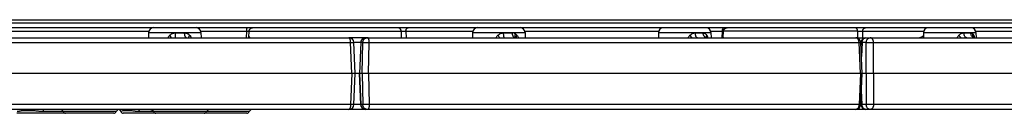
# Model space of a CAD drawing. Units: inches. Extents: x 0 to 17, y 0 to 11.
# Drawn here: x 5 to 6.5, y 0.9 to 1 of the extents above; entities that cross this region are included whole.
import ezdxf

# ---------------------------------------------------------------- set-up
doc = ezdxf.new("R2010")
doc.units = ezdxf.units.IN
doc.header["$LTSCALE"] = 0.935
doc.header["$MEASUREMENT"] = 0
doc.layers.get('0').update_dxf_attribs({"linetype": 'CONTINUOUS'})

msp = doc.modelspace()

# ---------------------------------------------------------------- linework, layer by layer
at = {"color": 7, "linetype": 'Continuous'}
for p, q in [((2.3259, 1.0398), (7.1259, 1.0398)), ((2.3341, 1.0272), (7.1178, 1.0272)), ((5.3345, 1.0122), (5.3348, 1.0214)), ((5.9948, 1.0272), (5.9948, 1.0271)), ((5.9953, 1.0271), (5.9948, 1.0271)), ((6.063, 1.0271), (5.9953, 1.0271)), ((6.0638, 1.0271), (6.063, 1.0271)), ((6.0638, 1.0272), (6.0638, 1.0271)), ((6.0907, 1.0112), (6.0912, 1.0215)), ((6.4171, 1.0272), (6.4171, 1.0271)), ((6.4185, 1.0271), (6.4171, 1.0271)), ((6.4846, 1.0271), (6.4185, 1.0271)), ((6.4861, 1.0271), (6.4846, 1.0271)), ((6.4861, 1.0272), (6.4861, 1.0271)), ((4.6011, 1.0112), (5.494, 1.0112)), ((5.1747, 1.0194), (5.1744, 1.0112)), ((5.2581, 1.0194), (5.2584, 1.0112)), ((5.3358, 1.0122), (5.3342, 1.0122)), ((5.3358, 1.0112), (5.3358, 1.0122)), ((5.5207, 1.0112), (5.494, 1.0112)), ((5.5237, 1.0112), (5.5207, 1.0112)), ((5.5237, 1.0112), (6.8605, 1.0112)), ((5.6912, 1.0194), (5.6909, 1.0112)), ((5.7747, 1.0194), (5.7749, 1.0112)), ((5.9875, 1.0194), (5.9873, 1.0112)), ((6.0641, 1.0112), (6.0641, 1.0112)), ((6.071, 1.0194), (6.0713, 1.0112)), ((6.091, 1.0122), (6.0908, 1.0122)), ((6.091, 1.0112), (6.091, 1.0122)), ((6.4099, 1.0194), (6.4097, 1.0131)), ((6.49, 1.0118), (6.49, 1.0118)), ((6.4934, 1.0194), (6.4936, 1.0112)), ((5.5041, 0.9542), (5.502, 1.0035)), ((5.5128, 1.0035), (5.5106, 0.9542)), ((6.3123, 0.9542), (6.3099, 1.0036)), ((6.3102, 1.0035), (6.3101, 0.9996)), ((5.5041, 0.9542), (4.5912, 0.9542)), ((5.502, 0.9048), (5.5041, 0.9542)), ((5.5106, 0.9542), (5.5041, 0.9542)), ((5.5106, 0.9542), (5.511, 0.9542)), ((5.5106, 0.9542), (5.5128, 0.9048)), ((7.1212, 0.9542), (5.511, 0.9542)), ((6.3099, 0.9048), (6.3123, 0.9542)), ((5.494, 0.8972), (4.6011, 0.8972)), ((5.5887, 0.8972), (5.3289, 0.8972)), ((5.5237, 0.8972), (5.494, 0.8972)), ((7.1009, 0.8972), (5.5237, 0.8972)), ((6.3101, 0.9087), (6.3102, 0.9048)), ((5.0415, 0.8912), (4.9645, 0.8912)), ((5.0426, 0.8912), (5.0423, 0.8912)), ((5.1193, 0.8912), (5.0423, 0.8912)), ((5.1863, 0.8912), (5.1343, 0.8912)), ((5.1866, 0.8912), (5.1863, 0.8912)), ((5.3313, 0.8912), (5.1863, 0.8912))]:
    msp.add_line(p, q, dxfattribs=at)
at = {"color": 9, "linetype": 'Continuous'}
for p, q in [((2.3261, 1.0349), (7.1258, 1.0349)), ((4.9023, 1.0214), (5.175, 1.0214)), ((5.2578, 1.0214), (5.331, 1.0214)), ((5.3306, 1.0112), (5.331, 1.0214)), ((5.331, 1.0214), (5.3348, 1.0214)), ((5.3348, 1.0214), (5.5772, 1.0214)), ((5.5772, 1.0214), (5.5774, 1.0112)), ((5.5848, 1.0214), (5.6915, 1.0214)), ((5.5848, 1.0214), (5.585, 1.0112)), ((5.7743, 1.0214), (5.9878, 1.0214)), ((6.0707, 1.0214), (6.0892, 1.0214)), ((6.0887, 1.0112), (6.0892, 1.0214)), ((6.0892, 1.0214), (6.0912, 1.0215)), ((6.3049, 1.0214), (6.0912, 1.0214)), ((6.3049, 1.0214), (6.3048, 1.0112)), ((6.3128, 1.0214), (6.4102, 1.0214)), ((6.3128, 1.0214), (6.3128, 1.0112)), ((6.493, 1.0214), (6.6023, 1.0214)), ((5.1747, 1.0194), (5.2581, 1.0194)), ((5.211, 1.0112), (5.2083, 1.015)), ((5.2174, 1.0189), (5.232, 1.0189)), ((5.2176, 1.0112), (5.2174, 1.0189)), ((5.6912, 1.0194), (5.7747, 1.0194)), ((5.7405, 1.0189), (5.7545, 1.0189)), ((5.7573, 1.0184), (5.7594, 1.0173)), ((5.9875, 1.0194), (6.0536, 1.0194)), ((6.041, 1.0112), (6.0375, 1.015)), ((6.0462, 1.0189), (6.0585, 1.0189)), ((6.0536, 1.0194), (6.071, 1.0194)), ((6.4097, 1.0131), (6.4096, 1.0112)), ((6.4099, 1.0194), (6.4871, 1.0194)), ((6.4744, 1.0189), (6.4853, 1.0189)), ((6.4871, 1.0194), (6.4934, 1.0194)), ((6.4871, 1.0184), (6.4885, 1.0173)), ((6.4899, 1.015), (6.4912, 1.0112)), ((4.6007, 1.0034), (5.4966, 1.0034)), ((5.4966, 1.0034), (5.502, 1.0035)), ((5.4987, 0.9542), (5.4966, 1.0034)), ((5.5128, 1.0034), (5.502, 1.0034)), ((5.5131, 1.0034), (5.511, 0.9542)), ((5.5131, 1.0034), (5.5128, 1.0035)), ((5.5161, 1.0034), (5.5131, 1.0034)), ((5.5149, 0.9542), (5.5161, 1.0034)), ((5.5253, 0.9542), (5.5264, 1.0034)), ((5.5264, 1.0034), (6.3071, 1.0034)), ((6.3071, 1.0034), (6.3099, 1.0036)), ((6.3095, 0.9542), (6.3071, 1.0034)), ((6.3102, 1.0034), (6.3099, 1.0034)), ((6.312, 1.0034), (6.3102, 1.0035)), ((6.312, 1.0034), (6.3109, 0.9811)), ((6.3187, 1.0034), (6.312, 1.0034)), ((6.3185, 0.9542), (6.3187, 1.0034)), ((6.33, 0.9542), (6.3302, 1.0034)), ((6.3302, 1.0034), (6.877, 1.0034)), ((5.4987, 0.9542), (5.4966, 0.9049)), ((5.5131, 0.9049), (5.511, 0.9542)), ((5.5149, 0.9542), (5.5161, 0.9049)), ((5.5253, 0.9542), (5.5264, 0.9049)), ((6.3095, 0.9542), (6.3071, 0.9049)), ((6.3185, 0.9542), (6.3187, 0.9049)), ((6.33, 0.9542), (6.3302, 0.9049)), ((6.312, 0.9049), (6.3109, 0.9272)), ((5.4966, 0.9049), (4.6007, 0.9049)), ((4.9921, 0.8952), (4.9735, 0.8952)), ((4.9924, 0.8972), (4.9921, 0.8952)), ((5.1338, 0.8952), (5.1306, 0.8938)), ((5.147, 0.8952), (5.1338, 0.8952)), ((5.1471, 0.8972), (5.147, 0.8952)), ((5.502, 0.9048), (5.4966, 0.9049)), ((5.5128, 0.9049), (5.502, 0.9049)), ((5.5128, 0.9048), (5.5131, 0.9049)), ((5.5161, 0.9049), (5.5131, 0.9049)), ((6.3071, 0.9049), (5.5264, 0.9049)), ((6.3099, 0.9048), (6.3071, 0.9049)), ((6.3102, 0.9049), (6.3099, 0.9049)), ((6.3102, 0.9048), (6.312, 0.9049)), ((6.3187, 0.9049), (6.312, 0.9049)), ((6.3249, 0.8972), (6.3249, 0.8972)), ((6.877, 0.9049), (6.3302, 0.9049)), ((5.1231, 0.8938), (5.0064, 0.8938)), ((5.1306, 0.8938), (5.1305, 0.8938)), ((5.1825, 0.8938), (5.1598, 0.8938)), ((5.1827, 0.8938), (5.1825, 0.8939)), ((5.3351, 0.8938), (5.1827, 0.8938))]:
    msp.add_line(p, q, dxfattribs=at)
at = {"color": 7, "linetype": 'Continuous'}
for points in [[(5.3348, 1.0214), (5.3349, 1.0217), (5.3349, 1.0222), (5.335, 1.0227), (5.3352, 1.0232), (5.3354, 1.0237), (5.3356, 1.0241), (5.3359, 1.0246), (5.3362, 1.025), (5.3366, 1.0254), (5.337, 1.0257), (5.3374, 1.0261), (5.3378, 1.0263), (5.3383, 1.0266), (5.3388, 1.0268), (5.3393, 1.0269), (5.3398, 1.0271), (5.3403, 1.0271), (5.3407, 1.0272)], [(6.0912, 1.0215), (6.0913, 1.0217), (6.0913, 1.0222), (6.0914, 1.0227), (6.0916, 1.0232), (6.0918, 1.0237), (6.092, 1.0242), (6.0923, 1.0246), (6.0927, 1.025), (6.093, 1.0254), (6.0934, 1.0258), (6.0938, 1.0261), (6.0942, 1.0264), (6.0947, 1.0266), (6.0952, 1.0268), (6.0957, 1.027), (6.0962, 1.0271), (6.0967, 1.0271), (6.0972, 1.0272)], [(6.4098, 1.0151), (6.4097, 1.015), (6.4096, 1.0148), (6.4095, 1.0146), (6.4094, 1.0143), (6.4092, 1.014), (6.4089, 1.0137), (6.4086, 1.0134), (6.4083, 1.013), (6.4079, 1.0127), (6.4074, 1.0124), (6.4069, 1.012), (6.4063, 1.0118), (6.4057, 1.0115), (6.4051, 1.0114), (6.4045, 1.0112), (6.4039, 1.0112), (6.4035, 1.0112)], [(6.4906, 1.0114), (6.4904, 1.0115), (6.4903, 1.0116), (6.4901, 1.0117), (6.4901, 1.0117), (6.49, 1.0118)], [(6.4917, 1.0112), (6.4915, 1.0112), (6.4912, 1.0112), (6.4908, 1.0113), (6.4906, 1.0114)], [(5.178, 0.8972), (5.1781, 0.8972), (5.1786, 0.8971), (5.179, 0.897), (5.1795, 0.8969), (5.1799, 0.8968), (5.1803, 0.8966), (5.1807, 0.8963), (5.181, 0.896), (5.1814, 0.8958), (5.1816, 0.8954), (5.1819, 0.8951), (5.1821, 0.8948), (5.1823, 0.8945), (5.1824, 0.8942), (5.1825, 0.8939)]]:
    msp.add_lwpolyline(points, dxfattribs=at)
for centre, radius, start, end in [((5.1827, 1.0192), 0.008, 92.1943, 178), ((5.2501, 1.0192), 0.008, 2, 87.8063), ((5.6992, 1.0192), 0.008, 92.2415, 178.0001), ((5.7667, 1.0192), 0.008, 2.0001, 87.7431), ((5.9955, 1.0192), 0.008, 95.5583, 178.0001), ((6.063, 1.0192), 0.008, 2.0001, 84.4438), ((6.4179, 1.0192), 0.008, 95.5578, 178.0001), ((6.4854, 1.0192), 0.008, 2.0001, 84.4433), ((5.126, 1.03), 0.209, 354.8242, 355.0977), ((5.494, 1.0032), 0.008, 2.4709, 89.9999), ((5.5207, 1.0032), 0.008, 90.0007, 177.5444), ((6.3019, 1.0032), 0.008, 2.7708, 89.9999), ((6.3182, 1.0032), 0.008, 90.0003, 177.252), ((5.0338, 0.8922), 0.005, 19.4713, 90.0001), ((5.1278, 0.8922), 0.005, 90.0001, 160.5289), ((5.1258, 0.8922), 0.005, 19.4714, 78.4444), ((5.2718, 0.8922), 0.005, 90.0001, 160.5289), ((5.3398, 0.8922), 0.005, 90.0002, 160.529), ((5.494, 0.9052), 0.008, 270.0006, 357.5291), ((5.5207, 0.9052), 0.008, 182.4558, 270), ((5.5237, 0.9052), 0.008, 269.7432, 270), ((6.3019, 0.9052), 0.008, 270.0003, 357.2293), ((6.3182, 0.9052), 0.008, 182.7482, 270), ((6.3249, 0.9052), 0.008, 269.8728, 270), ((5.0423, 0.8952), 0.004, 199.4713, 270.0001), ((5.0415, 0.8952), 0.004, 270.0001, 276.0919), ((5.1193, 0.8952), 0.004, 270.0001, 340.5289), ((5.1343, 0.8952), 0.004, 199.4714, 270.0002), ((5.1863, 0.8952), 0.004, 197.9667, 270.0001), ((5.2633, 0.8952), 0.004, 270.0001, 340.5289), ((5.3313, 0.8952), 0.004, 270.0002, 340.529)]:
    msp.add_arc(centre, radius, start, end, dxfattribs=at)
at = {"color": 9, "linetype": 'Continuous'}
for centre, radius, start, end in [((5.5716, 1.0218), 0.00533, 84.8108, 88.2135), ((5.5716, 1.0218), 0.00534, 79.6289, 84.8073), ((5.5716, 1.0218), 0.00536, 77.7625, 79.6289), ((4.9557, 0.3873), 0.9978, 38.6969, 38.9774), ((5.7545, 1.0107), 0.00817, 69.9333, 90.026), ((6.0674, 1.0126), 0.0034, 202.4146, 204.9196), ((6.4917, 1.0166), 0.0054, 250.4119, 257.0347), ((6.4935, 1.0154), 0.00504, 225.8099, 226.488), ((6.4937, 1.0134), 0.00396, 202.6984, 203.4929), ((6.4937, 1.0133), 0.00396, 203.4929, 204.1333), ((6.4917, 1.0165), 0.00532, 257.0424, 258.5483), ((6.4917, 1.0164), 0.00523, 258.5248, 267.5969), ((4.9662, 0.8938), 0.00737, 10.557, 27.0868), ((5.1259, 0.8922), 0.00499, 69.809, 79.1012), ((5.1259, 0.8922), 0.00498, 69.4205, 69.8016), ((5.1259, 0.8922), 0.00499, 19.3973, 69.3924), ((5.178, 0.8922), 0.00498, 19.34, 89.9403)]:
    msp.add_arc(centre, radius, start, end, dxfattribs=at)
for points, knots in [([(5.331, 1.0214), (5.331, 1.0217), (5.331, 1.0225), (5.3311, 1.0236), (5.3312, 1.0246), (5.3314, 1.0253), (5.3315, 1.0258), (5.3316, 1.0262), (5.3317, 1.0265), (5.3318, 1.0267), (5.332, 1.0269), (5.3321, 1.027), (5.3322, 1.0271), (5.3323, 1.0272), (5.3323, 1.0272), (5.3324, 1.0272)], [0, 0, 0, 0, 0.185007, 0.362407, 0.526105, 0.670631, 0.734262, 0.791514, 0.842057, 0.885716, 0.922545, 0.952962, 0.978035, 0.989235, 1, 1, 1, 1]), ([(5.5772, 1.0214), (5.5772, 1.0217), (5.5771, 1.0224), (5.5769, 1.0233), (5.5765, 1.0242), (5.5759, 1.025), (5.5752, 1.0258), (5.5745, 1.0263), (5.5736, 1.0268), (5.573, 1.027), (5.5727, 1.027)], [0, 0, 0, 0, 0.128151, 0.255828, 0.382688, 0.508475, 0.633043, 0.756383, 0.878617, 1, 1, 1, 1]), ([(5.5772, 1.0214), (5.5773, 1.0214), (5.5775, 1.0214), (5.5778, 1.0214), (5.5781, 1.0215), (5.5786, 1.0215), (5.5794, 1.0215), (5.5805, 1.0215), (5.5816, 1.0215), (5.5831, 1.0215), (5.5841, 1.0214), (5.5848, 1.0214)], [0, 0, 0, 0, 0.029682, 0.067112, 0.11185, 0.163338, 0.283815, 0.422192, 0.571031, 0.722291, 1, 1, 1, 1]), ([(5.5848, 1.0214), (5.5849, 1.0217), (5.5849, 1.0225), (5.5851, 1.0236), (5.5854, 1.0246), (5.5859, 1.0255), (5.5864, 1.0262), (5.5869, 1.0267), (5.5873, 1.0269), (5.5877, 1.0271), (5.588, 1.0271), (5.5882, 1.0272), (5.5884, 1.0272)], [0, 0, 0, 0, 0.155005, 0.305631, 0.448527, 0.581005, 0.701417, 0.80963, 0.859782, 0.907802, 0.954298, 1, 1, 1, 1]), ([(6.0892, 1.0214), (6.0892, 1.0217), (6.0892, 1.0225), (6.0894, 1.0236), (6.0898, 1.0246), (6.0902, 1.0255), (6.0907, 1.0262), (6.0912, 1.0267), (6.0917, 1.0269), (6.092, 1.0271), (6.0923, 1.0271), (6.0926, 1.0272), (6.0927, 1.0272)], [0, 0, 0, 0, 0.155005, 0.305631, 0.448527, 0.581005, 0.701417, 0.80963, 0.859782, 0.907802, 0.954298, 1, 1, 1, 1]), ([(6.3049, 1.0214), (6.3049, 1.0221), (6.3047, 1.0232), (6.3041, 1.0246), (6.3036, 1.0255), (6.3029, 1.0262), (6.3023, 1.0267), (6.3017, 1.0269), (6.3013, 1.0271), (6.3009, 1.0271), (6.3006, 1.0272), (6.3005, 1.0272)], [0, 0, 0, 0, 0.282004, 0.417248, 0.546214, 0.668148, 0.78328, 0.83877, 0.89316, 0.946778, 1, 1, 1, 1]), ([(6.3049, 1.0214), (6.3052, 1.0214), (6.3058, 1.0214), (6.3068, 1.0215), (6.3079, 1.0215), (6.309, 1.0215), (6.3102, 1.0215), (6.3112, 1.0215), (6.3121, 1.0214), (6.3126, 1.0214), (6.3128, 1.0214)], [0, 0, 0, 0, 0.109126, 0.23725, 0.377647, 0.52281, 0.664907, 0.796283, 0.909948, 1, 1, 1, 1]), ([(6.3128, 1.0214), (6.3129, 1.0218), (6.3129, 1.0225), (6.3133, 1.0236), (6.3137, 1.0246), (6.3144, 1.0255), (6.3151, 1.0262), (6.316, 1.0268), (6.317, 1.0271), (6.3176, 1.0272), (6.3179, 1.0272)], [0, 0, 0, 0, 0.134807, 0.268038, 0.398552, 0.525547, 0.64869, 0.768203, 0.884881, 1, 1, 1, 1]), ([(5.2053, 1.0112), (5.2057, 1.0119), (5.2067, 1.0132), (5.2077, 1.0144), (5.2083, 1.015)], [0, 0, 0, 0, 0.500084, 1, 1, 1, 1]), ([(5.2083, 1.015), (5.2089, 1.0156), (5.2102, 1.0166), (5.2125, 1.0179), (5.2149, 1.0187), (5.2166, 1.0189), (5.2174, 1.0189)], [0, 0, 0, 0, 0.249284, 0.499055, 0.749402, 1, 1, 1, 1]), ([(5.235, 1.0112), (5.2349, 1.0112), (5.2347, 1.0112), (5.2344, 1.0113), (5.2342, 1.0115), (5.2339, 1.0118), (5.2336, 1.0121), (5.2334, 1.0125), (5.2332, 1.0129), (5.2329, 1.0134), (5.2327, 1.014), (5.2325, 1.0148), (5.2323, 1.0159), (5.2321, 1.0174), (5.232, 1.0184), (5.232, 1.0189)], [0, 0, 0, 0, 0.032913, 0.067592, 0.1055, 0.147664, 0.194699, 0.246898, 0.304312, 0.366808, 0.434121, 0.505877, 0.66078, 0.827179, 1, 1, 1, 1]), ([(5.232, 1.0189), (5.2324, 1.0189), (5.2332, 1.0188), (5.2344, 1.0186), (5.2355, 1.0183), (5.2365, 1.0178), (5.2375, 1.0173), (5.2385, 1.0166), (5.2394, 1.0158), (5.2399, 1.0153), (5.2402, 1.015)], [0, 0, 0, 0, 0.126591, 0.252023, 0.37661, 0.500719, 0.624744, 0.749074, 0.874058, 1, 1, 1, 1]), ([(5.2386, 1.0112), (5.2387, 1.0114), (5.2388, 1.0121), (5.2391, 1.013), (5.2395, 1.014), (5.2399, 1.0146), (5.2402, 1.015)], [0, 0, 0, 0, 0.206259, 0.443633, 0.709705, 1, 1, 1, 1]), ([(5.2402, 1.015), (5.2404, 1.0147), (5.2414, 1.0135), (5.2422, 1.0122), (5.2427, 1.0112)], [0, 0, 0, 0, 0.24732, 1, 1, 1, 1]), ([(5.4966, 1.0034), (5.4966, 1.004), (5.4965, 1.0049), (5.4964, 1.0064), (5.4962, 1.0075), (5.496, 1.0083), (5.4958, 1.0089), (5.4956, 1.0094), (5.4954, 1.0099), (5.4952, 1.0103), (5.495, 1.0106), (5.4947, 1.0108), (5.4945, 1.011), (5.4943, 1.0111), (5.4941, 1.0112), (5.494, 1.0112)], [0, 0, 0, 0, 0.17756, 0.348217, 0.506484, 0.579446, 0.647577, 0.710442, 0.767709, 0.819177, 0.864822, 0.904872, 0.939917, 0.971054, 1, 1, 1, 1]), ([(5.5131, 1.0034), (5.5131, 1.004), (5.5132, 1.005), (5.5137, 1.0064), (5.5144, 1.0078), (5.5154, 1.009), (5.5165, 1.0099), (5.5178, 1.0106), (5.5193, 1.0111), (5.5203, 1.0112), (5.5207, 1.0112)], [0, 0, 0, 0, 0.127576, 0.254723, 0.381137, 0.506619, 0.631102, 0.754665, 0.877523, 1, 1, 1, 1]), ([(5.5161, 1.0034), (5.5161, 1.004), (5.5162, 1.005), (5.5167, 1.0064), (5.5174, 1.0078), (5.5184, 1.009), (5.5195, 1.0099), (5.5208, 1.0106), (5.5223, 1.0111), (5.5233, 1.0112), (5.5237, 1.0112)], [0, 0, 0, 0, 0.127576, 0.254723, 0.381137, 0.506619, 0.631102, 0.754665, 0.877523, 1, 1, 1, 1]), ([(5.5264, 1.0034), (5.5264, 1.004), (5.5264, 1.0049), (5.5262, 1.0064), (5.526, 1.0075), (5.5258, 1.0083), (5.5256, 1.0089), (5.5254, 1.0094), (5.5252, 1.0099), (5.525, 1.0103), (5.5248, 1.0106), (5.5245, 1.0108), (5.5243, 1.011), (5.524, 1.0111), (5.5238, 1.0112), (5.5237, 1.0112)], [0, 0, 0, 0, 0.176477, 0.346159, 0.503651, 0.576333, 0.64427, 0.707043, 0.764335, 0.815961, 0.861916, 0.902447, 0.938152, 0.970118, 1, 1, 1, 1]), ([(5.7284, 1.0112), (5.7288, 1.0119), (5.7297, 1.0132), (5.7308, 1.0144), (5.7314, 1.015)], [0, 0, 0, 0, 0.499992, 1, 1, 1, 1]), ([(5.7314, 1.015), (5.732, 1.0156), (5.7333, 1.0166), (5.7356, 1.0179), (5.738, 1.0187), (5.7397, 1.0189), (5.7405, 1.0189)], [0, 0, 0, 0, 0.25123, 0.502109, 0.751982, 1, 1, 1, 1]), ([(5.742, 1.0112), (5.742, 1.0112), (5.7419, 1.0112), (5.7418, 1.0112), (5.7418, 1.0112), (5.7417, 1.0113), (5.7416, 1.0115), (5.7414, 1.0118), (5.7413, 1.0121), (5.7412, 1.0125), (5.7411, 1.0129), (5.741, 1.0134), (5.7409, 1.014), (5.7408, 1.0148), (5.7406, 1.0159), (5.7406, 1.0174), (5.7405, 1.0184), (5.7405, 1.0189)], [0, 0, 0, 0, 0.008742, 0.018043, 0.028366, 0.040045, 0.068244, 0.103633, 0.146474, 0.196702, 0.254057, 0.318146, 0.388476, 0.46447, 0.63082, 0.811451, 1, 1, 1, 1]), ([(5.7587, 1.0112), (5.7585, 1.0112), (5.7583, 1.0112), (5.7579, 1.0113), (5.7575, 1.0115), (5.757, 1.0118), (5.7565, 1.0123), (5.7561, 1.0129), (5.7557, 1.0136), (5.7552, 1.0146), (5.7549, 1.0159), (5.7546, 1.0174), (5.7545, 1.0184), (5.7545, 1.0189)], [0, 0, 0, 0, 0.041985, 0.085004, 0.129979, 0.177654, 0.282865, 0.341069, 0.402998, 0.537343, 0.683892, 0.839417, 1, 1, 1, 1]), ([(5.7598, 1.0112), (5.7597, 1.0113), (5.7594, 1.0117), (5.7592, 1.0123), (5.759, 1.013), (5.7589, 1.0137), (5.7589, 1.0146), (5.759, 1.0154), (5.7591, 1.0164), (5.7593, 1.017), (5.7594, 1.0173)], [0, 0, 0, 0, 0.096843, 0.20027, 0.311924, 0.432624, 0.56247, 0.70099, 0.847256, 1, 1, 1, 1]), ([(5.7594, 1.0173), (5.7599, 1.017), (5.7607, 1.0163), (5.7615, 1.0154), (5.7618, 1.015)], [0, 0, 0, 0, 0.494368, 1, 1, 1, 1]), ([(5.7609, 1.0112), (5.7608, 1.0114), (5.7608, 1.012), (5.761, 1.013), (5.7613, 1.014), (5.7616, 1.0146), (5.7618, 1.015)], [0, 0, 0, 0, 0.210825, 0.44774, 0.711484, 1, 1, 1, 1]), ([(5.7618, 1.015), (5.7623, 1.0144), (5.7631, 1.0132), (5.7638, 1.0118), (5.7641, 1.0112)], [0, 0, 0, 0, 0.493265, 1, 1, 1, 1]), ([(6.0345, 1.0112), (6.035, 1.0119), (6.0359, 1.0132), (6.037, 1.0144), (6.0375, 1.015)], [0, 0, 0, 0, 0.501181, 1, 1, 1, 1]), ([(6.0375, 1.015), (6.0381, 1.0156), (6.0394, 1.0166), (6.0415, 1.0179), (6.0438, 1.0187), (6.0454, 1.0189), (6.0462, 1.0189)], [0, 0, 0, 0, 0.256793, 0.509995, 0.758069, 1, 1, 1, 1]), ([(6.0495, 1.0112), (6.0494, 1.0112), (6.0491, 1.0112), (6.0488, 1.0113), (6.0485, 1.0115), (6.0482, 1.0118), (6.0479, 1.0121), (6.0477, 1.0125), (6.0474, 1.0129), (6.0472, 1.0134), (6.047, 1.014), (6.0467, 1.0148), (6.0465, 1.0159), (6.0463, 1.0174), (6.0462, 1.0184), (6.0462, 1.0189)], [0, 0, 0, 0, 0.03504, 0.071648, 0.111154, 0.154529, 0.202387, 0.255043, 0.312581, 0.374905, 0.441783, 0.512876, 0.665894, 0.829878, 1, 1, 1, 1]), ([(6.0585, 1.0189), (6.0588, 1.0189), (6.0594, 1.0188), (6.0603, 1.0186), (6.0611, 1.0183), (6.0619, 1.0178), (6.0626, 1.0173), (6.0633, 1.0166), (6.0639, 1.0158), (6.0642, 1.0153), (6.0644, 1.015)], [0, 0, 0, 0, 0.121341, 0.240931, 0.360373, 0.481196, 0.604708, 0.731928, 0.863549, 1, 1, 1, 1]), ([(6.0641, 1.0112), (6.0639, 1.0112), (6.0636, 1.0112), (6.063, 1.0113), (6.0625, 1.0115), (6.0618, 1.0118), (6.061, 1.0125), (6.0602, 1.0134), (6.0595, 1.0146), (6.059, 1.0159), (6.0586, 1.0174), (6.0585, 1.0184), (6.0585, 1.0189)], [0, 0, 0, 0, 0.051402, 0.103309, 0.15617, 0.210373, 0.323798, 0.445282, 0.574988, 0.711961, 0.854413, 1, 1, 1, 1]), ([(6.0642, 1.0113), (6.0641, 1.0116), (6.064, 1.0121), (6.0639, 1.013), (6.0641, 1.014), (6.0643, 1.0146), (6.0644, 1.015)], [0, 0, 0, 0, 0.226176, 0.465799, 0.723132, 1, 1, 1, 1]), ([(6.0644, 1.015), (6.0646, 1.0147), (6.0649, 1.0141), (6.0655, 1.0128), (6.0659, 1.0118), (6.0661, 1.0112)], [0, 0, 0, 0, 0.240584, 0.487877, 1, 1, 1, 1]), ([(6.3071, 1.0034), (6.3071, 1.004), (6.307, 1.005), (6.3067, 1.0064), (6.3062, 1.0077), (6.3056, 1.0089), (6.3048, 1.0099), (6.304, 1.0105), (6.3034, 1.0108), (6.3029, 1.011), (6.3024, 1.0111), (6.302, 1.0112), (6.3019, 1.0112)], [0, 0, 0, 0, 0.149044, 0.294478, 0.433575, 0.56422, 0.685231, 0.796709, 0.849445, 0.900579, 0.950582, 1, 1, 1, 1]), ([(6.312, 1.0034), (6.312, 1.004), (6.3121, 1.005), (6.3125, 1.0064), (6.3131, 1.0078), (6.3139, 1.0089), (6.3148, 1.0099), (6.3157, 1.0105), (6.3165, 1.0108), (6.317, 1.011), (6.3176, 1.0111), (6.318, 1.0112), (6.3182, 1.0112)], [0, 0, 0, 0, 0.139954, 0.277558, 0.411084, 0.539266, 0.661509, 0.77806, 0.834625, 0.890282, 0.945303, 1, 1, 1, 1]), ([(6.3187, 1.0034), (6.3187, 1.004), (6.3188, 1.005), (6.3192, 1.0064), (6.3197, 1.0078), (6.3205, 1.0089), (6.3215, 1.0099), (6.3224, 1.0105), (6.3231, 1.0108), (6.3237, 1.011), (6.3243, 1.0111), (6.3247, 1.0112), (6.3249, 1.0112)], [0, 0, 0, 0, 0.139954, 0.277558, 0.411084, 0.539266, 0.661509, 0.77806, 0.834625, 0.890282, 0.945303, 1, 1, 1, 1]), ([(6.3302, 1.0034), (6.3302, 1.004), (6.3301, 1.005), (6.3298, 1.0064), (6.3293, 1.0077), (6.3287, 1.0089), (6.3279, 1.0099), (6.3271, 1.0105), (6.3264, 1.0108), (6.3259, 1.011), (6.3254, 1.0111), (6.3251, 1.0112), (6.3249, 1.0112)], [0, 0, 0, 0, 0.148253, 0.293, 0.431601, 0.562016, 0.683119, 0.795036, 0.84811, 0.89965, 0.950105, 1, 1, 1, 1]), ([(6.4634, 1.0112), (6.4638, 1.0119), (6.4647, 1.0132), (6.4657, 1.0144), (6.4662, 1.015)], [0, 0, 0, 0, 0.502844, 1, 1, 1, 1]), ([(6.4662, 1.015), (6.4668, 1.0156), (6.468, 1.0166), (6.47, 1.0179), (6.4721, 1.0187), (6.4736, 1.0189), (6.4744, 1.0189)], [0, 0, 0, 0, 0.262738, 0.518132, 0.764124, 1, 1, 1, 1]), ([(6.4698, 1.0112), (6.4695, 1.0114), (6.4689, 1.012), (6.468, 1.0129), (6.4671, 1.0139), (6.4665, 1.0146), (6.4662, 1.015)], [0, 0, 0, 0, 0.239138, 0.48981, 0.745624, 1, 1, 1, 1]), ([(6.4787, 1.0112), (6.4786, 1.0112), (6.4783, 1.0112), (6.4779, 1.0113), (6.4775, 1.0115), (6.4771, 1.0117), (6.4767, 1.0121), (6.4762, 1.0126), (6.4756, 1.0134), (6.4751, 1.0146), (6.4747, 1.0159), (6.4744, 1.0174), (6.4744, 1.0184), (6.4744, 1.0189)], [0, 0, 0, 0, 0.043528, 0.087985, 0.134212, 0.182898, 0.234549, 0.289493, 0.409632, 0.543179, 0.688209, 0.841712, 1, 1, 1, 1]), ([(6.4853, 1.0189), (6.4854, 1.0189), (6.4858, 1.0189), (6.4862, 1.0188), (6.4867, 1.0186), (6.487, 1.0185), (6.4871, 1.0184)], [0, 0, 0, 0, 0.252325, 0.501208, 0.749509, 1, 1, 1, 1]), ([(6.4899, 1.0115), (6.4896, 1.0116), (6.4889, 1.0119), (6.4881, 1.0125), (6.4873, 1.0133), (6.4863, 1.0146), (6.4855, 1.0164), (6.4853, 1.0181), (6.4853, 1.0189)], [0, 0, 0, 0, 0.112683, 0.228742, 0.34876, 0.472899, 0.731619, 1, 1, 1, 1]), ([(6.49, 1.0118), (6.4898, 1.012), (6.4895, 1.0123), (6.4891, 1.0129), (6.4888, 1.0135), (6.4885, 1.0145), (6.4883, 1.0157), (6.4884, 1.0168), (6.4885, 1.0173)], [0, 0, 0, 0, 0.117829, 0.236546, 0.356908, 0.479565, 0.733188, 1, 1, 1, 1]), ([(6.4885, 1.0173), (6.4888, 1.017), (6.4893, 1.0162), (6.4897, 1.0154), (6.4899, 1.015)], [0, 0, 0, 0, 0.478849, 1, 1, 1, 1]), ([(6.49, 1.0118), (6.4899, 1.0121), (6.4898, 1.0126), (6.4897, 1.0133), (6.4897, 1.0142), (6.4899, 1.0147), (6.4899, 1.015)], [0, 0, 0, 0, 0.237599, 0.481388, 0.734734, 1, 1, 1, 1]), ([(5.5161, 1.0034), (5.5162, 1.0035), (5.5164, 1.0035), (5.5167, 1.0035), (5.5171, 1.0035), (5.5178, 1.0035), (5.5188, 1.0036), (5.5202, 1.0036), (5.5216, 1.0036), (5.5237, 1.0035), (5.5253, 1.0035), (5.5264, 1.0034)], [0, 0, 0, 0, 0.026232, 0.059754, 0.100244, 0.147299, 0.259139, 0.390736, 0.536728, 0.691156, 1, 1, 1, 1]), ([(6.3187, 1.0034), (6.3191, 1.0035), (6.3199, 1.0035), (6.3212, 1.0035), (6.3227, 1.0036), (6.3243, 1.0036), (6.3259, 1.0036), (6.3274, 1.0035), (6.3289, 1.0035), (6.3298, 1.0035), (6.3302, 1.0034)], [0, 0, 0, 0, 0.098761, 0.215432, 0.345261, 0.482955, 0.622894, 0.759365, 0.886799, 1, 1, 1, 1]), ([(4.9735, 0.8952), (4.9731, 0.8951), (4.9722, 0.8949), (4.971, 0.8947), (4.9699, 0.8945), (4.9688, 0.8942), (4.9678, 0.8941), (4.9669, 0.8939), (4.966, 0.8938), (4.9654, 0.8938), (4.9652, 0.8938)], [0, 0, 0, 0, 0.152183, 0.296749, 0.433305, 0.561732, 0.682182, 0.795034, 0.900793, 1, 1, 1, 1]), ([(4.9806, 0.8971), (4.98, 0.897), (4.9787, 0.8968), (4.9769, 0.8964), (4.9751, 0.8958), (4.974, 0.8954), (4.9735, 0.8952)], [0, 0, 0, 0, 0.261976, 0.51615, 0.76238, 1, 1, 1, 1]), ([(4.9921, 0.8952), (4.9916, 0.8953), (4.9906, 0.8956), (4.9891, 0.896), (4.9877, 0.8964), (4.9862, 0.8967), (4.9848, 0.897), (4.9834, 0.8971), (4.982, 0.8972), (4.9811, 0.8971), (4.9806, 0.8971)], [0, 0, 0, 0, 0.131407, 0.261447, 0.389884, 0.516476, 0.640963, 0.763121, 0.882809, 1, 1, 1, 1]), ([(5.0064, 0.8938), (5.0052, 0.8938), (5.0034, 0.8939), (5.0009, 0.8941), (4.9991, 0.8942), (4.9974, 0.8944), (4.995, 0.8948), (4.9932, 0.895), (4.9921, 0.8952)], [0, 0, 0, 0, 0.251528, 0.377468, 0.503291, 0.628759, 0.753584, 1, 1, 1, 1]), ([(5.0067, 0.8972), (5.0067, 0.8972), (5.0067, 0.8972), (5.0067, 0.8971), (5.0067, 0.8971), (5.0067, 0.8971), (5.0067, 0.8971), (5.0066, 0.897), (5.0066, 0.8969), (5.0066, 0.8968), (5.0066, 0.8966), (5.0065, 0.8964), (5.0065, 0.8961), (5.0065, 0.8957), (5.0064, 0.8952), (5.0064, 0.8945), (5.0064, 0.8941), (5.0064, 0.8938)], [0, 0, 0, 0, 0.00471, 0.010337, 0.017445, 0.026315, 0.037084, 0.049818, 0.081279, 0.120747, 0.168097, 0.223112, 0.285505, 0.431002, 0.601295, 0.792447, 1, 1, 1, 1]), ([(5.1332, 0.8972), (5.1334, 0.8968), (5.1336, 0.8962), (5.1338, 0.8955), (5.1338, 0.8952)], [0, 0, 0, 0, 0.503293, 1, 1, 1, 1]), ([(5.1383, 0.8971), (5.1378, 0.897), (5.137, 0.8968), (5.1358, 0.8964), (5.1348, 0.8958), (5.1341, 0.8954), (5.1338, 0.8952)], [0, 0, 0, 0, 0.269177, 0.525236, 0.769254, 1, 1, 1, 1]), ([(5.147, 0.8952), (5.1466, 0.8953), (5.1458, 0.8956), (5.1446, 0.896), (5.1435, 0.8964), (5.1424, 0.8967), (5.1413, 0.897), (5.1403, 0.8971), (5.1393, 0.8972), (5.1386, 0.8971), (5.1383, 0.8971)], [0, 0, 0, 0, 0.142041, 0.28006, 0.413567, 0.542043, 0.665003, 0.782172, 0.893655, 1, 1, 1, 1]), ([(5.1598, 0.8938), (5.1587, 0.8938), (5.157, 0.8939), (5.1547, 0.8941), (5.1531, 0.8942), (5.1515, 0.8944), (5.1495, 0.8947), (5.148, 0.895), (5.147, 0.8952)], [0, 0, 0, 0, 0.264276, 0.393828, 0.521201, 0.645964, 0.767649, 1, 1, 1, 1]), ([(5.1584, 0.8972), (5.1584, 0.8972), (5.1585, 0.8971), (5.1586, 0.8971), (5.1587, 0.897), (5.1588, 0.8969), (5.1589, 0.8968), (5.1591, 0.8966), (5.1593, 0.8962), (5.1594, 0.8957), (5.1596, 0.8952), (5.1597, 0.8945), (5.1598, 0.8941), (5.1598, 0.8938)], [0, 0, 0, 0, 0.031045, 0.063779, 0.099617, 0.139584, 0.18434, 0.234259, 0.350026, 0.486698, 0.642497, 0.814714, 1, 1, 1, 1]), ([(5.4966, 0.9049), (5.4966, 0.9044), (5.4965, 0.9034), (5.4964, 0.9019), (5.4962, 0.9008), (5.496, 0.9), (5.4958, 0.8994), (5.4956, 0.8989), (5.4954, 0.8985), (5.4952, 0.8981), (5.495, 0.8978), (5.4947, 0.8975), (5.4945, 0.8973), (5.4943, 0.8972), (5.4941, 0.8972), (5.494, 0.8972)], [0, 0, 0, 0, 0.177559, 0.348216, 0.506482, 0.579445, 0.647576, 0.710441, 0.767708, 0.819176, 0.864822, 0.904872, 0.939917, 0.971054, 1, 1, 1, 1]), ([(5.5207, 0.8972), (5.5203, 0.8972), (5.5193, 0.8973), (5.5178, 0.8977), (5.5165, 0.8984), (5.5154, 0.8994), (5.5144, 0.9006), (5.5137, 0.9019), (5.5132, 0.9034), (5.5131, 0.9044), (5.5131, 0.9049)], [0, 0, 0, 0, 0.122477, 0.245335, 0.368898, 0.493381, 0.618863, 0.745277, 0.872424, 1, 1, 1, 1]), ([(5.5264, 0.9049), (5.5253, 0.9048), (5.5237, 0.9048), (5.5216, 0.9048), (5.5202, 0.9048), (5.5188, 0.9048), (5.5178, 0.9048), (5.5171, 0.9048), (5.5167, 0.9048), (5.5164, 0.9049), (5.5162, 0.9049), (5.5161, 0.9049)], [0, 0, 0, 0, 0.308845, 0.463272, 0.609264, 0.740861, 0.852701, 0.899756, 0.940246, 0.973768, 1, 1, 1, 1]), ([(5.5237, 0.8972), (5.5232, 0.8972), (5.5222, 0.8973), (5.5208, 0.8977), (5.5195, 0.8984), (5.5184, 0.8994), (5.5174, 0.9006), (5.5167, 0.9019), (5.5162, 0.9034), (5.5161, 0.9044), (5.5161, 0.9049)], [0, 0, 0, 0, 0.122474, 0.245336, 0.368904, 0.493392, 0.618877, 0.745289, 0.872431, 1, 1, 1, 1]), ([(5.5264, 0.9049), (5.5264, 0.9044), (5.5264, 0.9034), (5.5262, 0.9019), (5.526, 0.9008), (5.5258, 0.9), (5.5256, 0.8994), (5.5254, 0.8989), (5.5252, 0.8985), (5.525, 0.8981), (5.5248, 0.8978), (5.5245, 0.8975), (5.5243, 0.8973), (5.524, 0.8972), (5.5238, 0.8972), (5.5237, 0.8972)], [0, 0, 0, 0, 0.176477, 0.346158, 0.50365, 0.576331, 0.644269, 0.707042, 0.764334, 0.81596, 0.861916, 0.902447, 0.938152, 0.970118, 1, 1, 1, 1]), ([(6.3071, 0.9049), (6.3071, 0.9044), (6.307, 0.9034), (6.3067, 0.9019), (6.3062, 0.9006), (6.3056, 0.8994), (6.3048, 0.8984), (6.304, 0.8978), (6.3034, 0.8975), (6.3029, 0.8973), (6.3024, 0.8972), (6.302, 0.8972), (6.3019, 0.8972)], [0, 0, 0, 0, 0.149044, 0.294477, 0.433574, 0.56422, 0.685231, 0.796709, 0.849445, 0.900579, 0.950582, 1, 1, 1, 1]), ([(6.3182, 0.8972), (6.318, 0.8972), (6.3176, 0.8972), (6.317, 0.8973), (6.3165, 0.8975), (6.3157, 0.8978), (6.3148, 0.8984), (6.3139, 0.8994), (6.3131, 0.9006), (6.3125, 0.9019), (6.3121, 0.9034), (6.312, 0.9044), (6.312, 0.9049)], [0, 0, 0, 0, 0.054697, 0.109718, 0.165375, 0.22194, 0.338491, 0.460734, 0.588917, 0.722442, 0.860046, 1, 1, 1, 1]), ([(6.3249, 0.8972), (6.3247, 0.8972), (6.3243, 0.8972), (6.3237, 0.8973), (6.3231, 0.8975), (6.3223, 0.8978), (6.3214, 0.8984), (6.3205, 0.8994), (6.3197, 0.9006), (6.3192, 0.9019), (6.3188, 0.9034), (6.3187, 0.9044), (6.3187, 0.9049)], [0, 0, 0, 0, 0.054692, 0.109714, 0.165374, 0.221945, 0.338512, 0.460768, 0.588955, 0.722475, 0.860065, 1, 1, 1, 1]), ([(6.3302, 0.9049), (6.3298, 0.9049), (6.3289, 0.9048), (6.3274, 0.9048), (6.3259, 0.9048), (6.3243, 0.9048), (6.3227, 0.9048), (6.3212, 0.9048), (6.3199, 0.9048), (6.3191, 0.9049), (6.3187, 0.9049)], [0, 0, 0, 0, 0.113201, 0.240635, 0.377106, 0.517045, 0.654739, 0.784568, 0.901239, 1, 1, 1, 1]), ([(6.3302, 0.9049), (6.3302, 0.9044), (6.3301, 0.9034), (6.3298, 0.9019), (6.3293, 0.9006), (6.3287, 0.8994), (6.3279, 0.8984), (6.3271, 0.8978), (6.3264, 0.8975), (6.3259, 0.8973), (6.3254, 0.8972), (6.3251, 0.8972), (6.3249, 0.8972)], [0, 0, 0, 0, 0.148253, 0.293, 0.4316, 0.562015, 0.683119, 0.795036, 0.848111, 0.89965, 0.950105, 1, 1, 1, 1])]:
    msp.add_open_spline(points, degree=3, knots=knots, dxfattribs=at)

doc.saveas('drawing.dxf')
